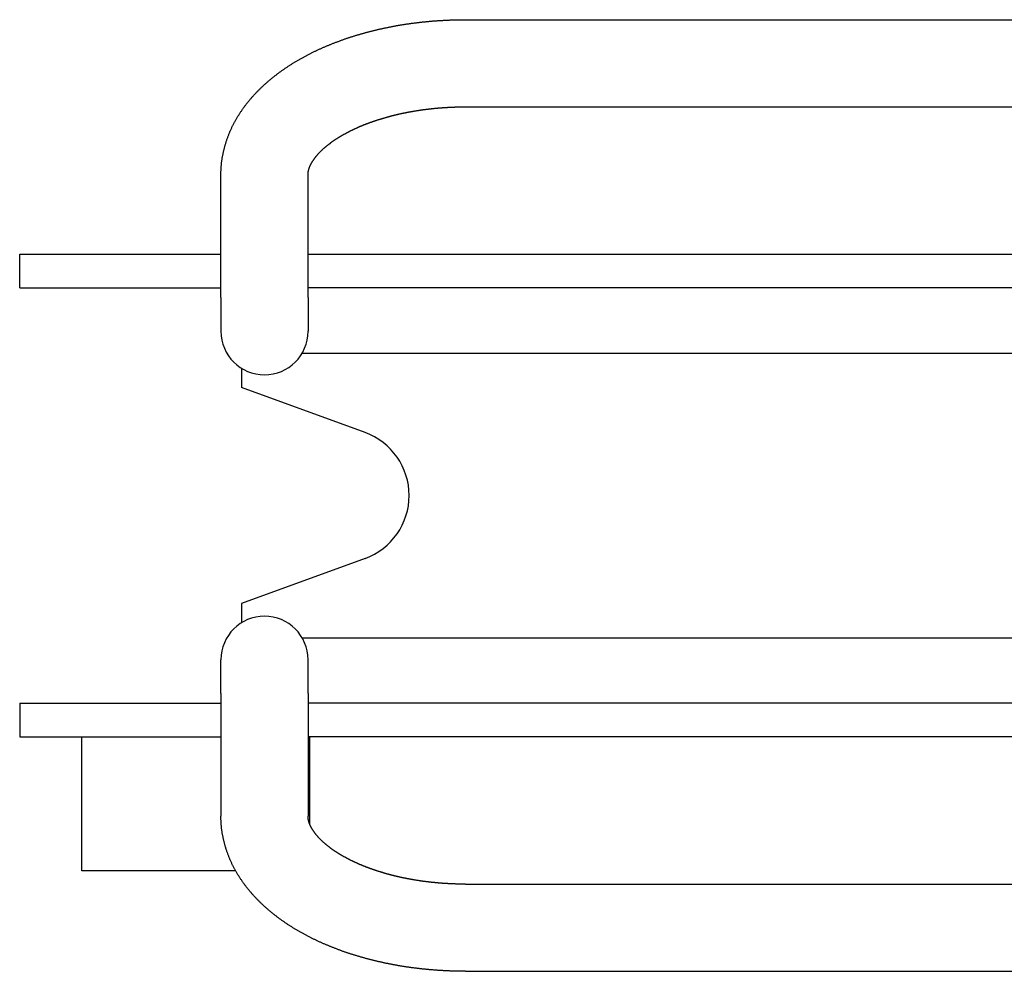
# Model space of a CAD drawing. Extents: x -65846 to 19517, y -104738 to 41141.
# Drawn here: x 1848 to 1995, y 28835 to 28977 of the extents above; entities that cross this region are included whole.
import ezdxf

# ---------------------------------------------------------------- set-up
doc = ezdxf.new("R2010")
doc.units = 0
doc.layers.get('0').update_dxf_attribs({"linetype": 'CONTINUOUS'})

msp = doc.modelspace()

# ---------------------------------------------------------------- linework, layer by layer
at = {"color": 5, "linetype": 'Continuous'}
for p, q in [((1914.79, 28977.31), (2051.79, 28977.31)), ((1914.79, 28964.31), (2051.79, 28964.31)), ((1878.29, 28935.85), (1878.29, 28954.17)), ((1891.29, 28935.85), (1891.29, 28954.17)), ((1848.26, 28942.31), (1878.29, 28942.31)), ((1848.26, 28937.31), (1848.26, 28942.31)), ((1891.29, 28942.31), (2122.96, 28942.31)), ((1848.26, 28937.31), (1878.29, 28937.31)), ((2122.96, 28937.31), (1891.29, 28937.31)), ((1878.29, 28935.85), (1878.29, 28930.81)), ((1891.29, 28935.85), (1891.29, 28930.81)), ((1890.42, 28927.56), (2119.88, 28927.56)), ((1881.38, 28925.28), (1881.38, 28922.41)), ((1899.8, 28915.71), (1881.38, 28922.41)), ((1899.8, 28896.91), (1881.38, 28890.21)), ((1881.38, 28890.21), (1881.38, 28887.34)), ((1890.42, 28885.06), (2119.88, 28885.06)), ((1878.29, 28876.77), (1878.29, 28881.81)), ((1891.29, 28876.77), (1891.29, 28881.81)), ((1878.29, 28876.77), (1878.29, 28858.45)), ((1891.29, 28876.77), (1891.29, 28858.45)), ((1848.26, 28875.31), (1878.29, 28875.31)), ((1848.26, 28875.31), (1848.26, 28870.31)), ((2122.96, 28875.31), (1891.29, 28875.31)), ((1848.26, 28870.31), (1878.29, 28870.31)), ((1857.54, 28850.31), (1857.54, 28870.31)), ((2122.96, 28870.31), (1891.29, 28870.31)), ((1891.54, 28857.27), (1891.54, 28870.31)), ((1880.49, 28850.31), (1857.54, 28850.31)), ((1914.79, 28848.31), (2051.79, 28848.31)), ((1914.79, 28835.31), (2051.79, 28835.31))]:
    msp.add_line(p, q, dxfattribs=at)
for points in [[(1878.29, 28954.17), (1878.29, 28954.27), (1878.29, 28954.38), (1878.3, 28954.48), (1878.3, 28954.58), (1878.3, 28954.69), (1878.31, 28954.79), (1878.31, 28954.89), (1878.31, 28955), (1878.32, 28955.1), (1878.33, 28955.2), (1878.33, 28955.31), (1878.34, 28955.41), (1878.35, 28955.51), (1878.36, 28955.62), (1878.37, 28955.72), (1878.38, 28955.82), (1878.39, 28955.93), (1878.4, 28956.03), (1878.42, 28956.13), (1878.43, 28956.23), (1878.44, 28956.34), (1878.46, 28956.44), (1878.47, 28956.54), (1878.49, 28956.64), (1878.5, 28956.75), (1878.52, 28956.85), (1878.54, 28956.95), (1878.56, 28957.05), (1878.58, 28957.15), (1878.6, 28957.25), (1878.62, 28957.36), (1878.64, 28957.46), (1878.66, 28957.56), (1878.68, 28957.66), (1878.71, 28957.76), (1878.73, 28957.86), (1878.75, 28957.96), (1878.78, 28958.06), (1878.8, 28958.16), (1878.83, 28958.26), (1878.86, 28958.36), (1878.88, 28958.46), (1878.91, 28958.56), (1878.94, 28958.66), (1878.97, 28958.76), (1879, 28958.86), (1879.03, 28958.96), (1879.06, 28959.06), (1879.09, 28959.15), (1879.13, 28959.25), (1879.16, 28959.35), (1879.19, 28959.45), (1879.23, 28959.55), (1879.26, 28959.64), (1879.3, 28959.74), (1879.33, 28959.84), (1879.37, 28959.94), (1879.41, 28960.03), (1879.45, 28960.13), (1879.48, 28960.22), (1879.52, 28960.32), (1879.56, 28960.42), (1879.6, 28960.51), (1879.64, 28960.61), (1879.68, 28960.7), (1879.73, 28960.8), (1879.77, 28960.89), (1879.81, 28960.98), (1879.86, 28961.08), (1879.9, 28961.17), (1879.94, 28961.27), (1879.99, 28961.36), (1880.03, 28961.45), (1880.08, 28961.54), (1880.13, 28961.64), (1880.17, 28961.73), (1880.22, 28961.82), (1880.27, 28961.91), (1880.32, 28962), (1880.37, 28962.09), (1880.42, 28962.18), (1880.47, 28962.28), (1880.52, 28962.37), (1880.57, 28962.46), (1880.62, 28962.54), (1880.67, 28962.63), (1880.73, 28962.72), (1880.78, 28962.81), (1880.83, 28962.9), (1880.89, 28962.99), (1880.94, 28963.08), (1881, 28963.16), (1881.05, 28963.25), (1881.11, 28963.34), (1881.17, 28963.42), (1881.22, 28963.51), (1881.28, 28963.6), (1881.34, 28963.68), (1881.4, 28963.77), (1881.46, 28963.85), (1881.51, 28963.94), (1881.57, 28964.02), (1881.63, 28964.11), (1881.69, 28964.19), (1881.76, 28964.27), (1881.82, 28964.36), (1881.88, 28964.44), (1881.94, 28964.52), (1882, 28964.61), (1882.07, 28964.69), (1882.13, 28964.77), (1882.19, 28964.85), (1882.26, 28964.93), (1882.32, 28965.01), (1882.39, 28965.09), (1882.45, 28965.17), (1882.52, 28965.25), (1882.59, 28965.33), (1882.65, 28965.41), (1882.72, 28965.49), (1882.79, 28965.57), (1882.85, 28965.65), (1882.92, 28965.73), (1882.99, 28965.8), (1883.06, 28965.88), (1883.13, 28965.96), (1883.2, 28966.04), (1883.27, 28966.11), (1883.34, 28966.19), (1883.41, 28966.26), (1883.48, 28966.34), (1883.55, 28966.41), (1883.62, 28966.49), (1883.69, 28966.56), (1883.76, 28966.64), (1883.84, 28966.71), (1883.91, 28966.79), (1883.98, 28966.86), (1884.06, 28966.93), (1884.13, 28967), (1884.2, 28967.08), (1884.28, 28967.15), (1884.35, 28967.22), (1884.43, 28967.29), (1884.5, 28967.36), (1884.58, 28967.43), (1884.65, 28967.5), (1884.73, 28967.57), (1884.81, 28967.64), (1884.88, 28967.71), (1884.96, 28967.78), (1885.04, 28967.85), (1885.12, 28967.92), (1885.19, 28967.99), (1885.27, 28968.06), (1885.35, 28968.12), (1885.43, 28968.19), (1885.51, 28968.26), (1885.59, 28968.32), (1885.67, 28968.39), (1885.75, 28968.46), (1885.83, 28968.52), (1885.91, 28968.59), (1885.99, 28968.65), (1886.07, 28968.72), (1886.15, 28968.78), (1886.23, 28968.85), (1886.31, 28968.91), (1886.39, 28968.97), (1886.47, 28969.04), (1886.56, 28969.1), (1886.64, 28969.16), (1886.72, 28969.23), (1886.8, 28969.29), (1886.89, 28969.35), (1886.97, 28969.41), (1887.05, 28969.47), (1887.14, 28969.53), (1887.22, 28969.59), (1887.3, 28969.65), (1887.39, 28969.71), (1887.47, 28969.77), (1887.56, 28969.83), (1887.64, 28969.89), (1887.73, 28969.95), (1887.81, 28970.01), (1887.9, 28970.07), (1887.98, 28970.13), (1888.07, 28970.18), (1888.16, 28970.24), (1888.24, 28970.3), (1888.33, 28970.36), (1888.42, 28970.41), (1888.5, 28970.47), (1888.59, 28970.52), (1888.68, 28970.58), (1888.76, 28970.64), (1888.85, 28970.69), (1888.94, 28970.75), (1889.03, 28970.8), (1889.11, 28970.85), (1889.2, 28970.91), (1889.29, 28970.96), (1889.38, 28971.02), (1889.47, 28971.07), (1889.56, 28971.12), (1889.65, 28971.17), (1889.74, 28971.23), (1889.83, 28971.28), (1889.91, 28971.33), (1890, 28971.38), (1890.09, 28971.43), (1890.18, 28971.49), (1890.27, 28971.54), (1890.36, 28971.59), (1890.46, 28971.64), (1890.55, 28971.69), (1890.64, 28971.74), (1890.73, 28971.79), (1890.82, 28971.84), (1890.91, 28971.88), (1891, 28971.93), (1891.09, 28971.98), (1891.18, 28972.03), (1891.28, 28972.08), (1891.37, 28972.12), (1891.46, 28972.17), (1891.55, 28972.22), (1891.64, 28972.27), (1891.74, 28972.31), (1891.83, 28972.36), (1891.92, 28972.4), (1892.01, 28972.45), (1892.11, 28972.5), (1892.2, 28972.54), (1892.29, 28972.59), (1892.39, 28972.63), (1892.48, 28972.68), (1892.57, 28972.72), (1892.67, 28972.76), (1892.76, 28972.81), (1892.85, 28972.85), (1892.95, 28972.89), (1893.04, 28972.94), (1893.14, 28972.98), (1893.23, 28973.02), (1893.33, 28973.07), (1893.42, 28973.11), (1893.52, 28973.15), (1893.61, 28973.19), (1893.7, 28973.23), (1893.8, 28973.27), (1893.89, 28973.31), (1893.99, 28973.36), (1894.09, 28973.4), (1894.18, 28973.44), (1894.28, 28973.48), (1894.37, 28973.52), (1894.47, 28973.55), (1894.56, 28973.59), (1894.66, 28973.63), (1894.75, 28973.67), (1894.85, 28973.71), (1894.95, 28973.75), (1895.04, 28973.79), (1895.14, 28973.82), (1895.24, 28973.86), (1895.33, 28973.9), (1895.43, 28973.94), (1895.53, 28973.97), (1895.62, 28974.01), (1895.72, 28974.05), (1895.82, 28974.08), (1895.91, 28974.12), (1896.01, 28974.15), (1896.11, 28974.19), (1896.2, 28974.22), (1896.3, 28974.26), (1896.4, 28974.29), (1896.5, 28974.33), (1896.59, 28974.36), (1896.69, 28974.4), (1896.79, 28974.43), (1896.89, 28974.47), (1896.99, 28974.5), (1897.08, 28974.53), (1897.18, 28974.57), (1897.28, 28974.6), (1897.38, 28974.63), (1897.48, 28974.66), (1897.57, 28974.7), (1897.67, 28974.73), (1897.77, 28974.76), (1897.87, 28974.79), (1897.97, 28974.82), (1898.07, 28974.85), (1898.17, 28974.88), (1898.26, 28974.91), (1898.36, 28974.95), (1898.46, 28974.98), (1898.56, 28975.01), (1898.66, 28975.04), (1898.76, 28975.06), (1898.86, 28975.09), (1898.96, 28975.12), (1899.06, 28975.15), (1899.16, 28975.18), (1899.26, 28975.21), (1899.36, 28975.24), (1899.46, 28975.27), (1899.56, 28975.29), (1899.66, 28975.32), (1899.75, 28975.35), (1899.85, 28975.38), (1899.95, 28975.4), (1900.05, 28975.43), (1900.15, 28975.46), (1900.25, 28975.48), (1900.35, 28975.51), (1900.45, 28975.54), (1900.55, 28975.56), (1900.66, 28975.59), (1900.76, 28975.61), (1900.86, 28975.64), (1900.96, 28975.66), (1901.06, 28975.69), (1901.16, 28975.71), (1901.26, 28975.74), (1901.36, 28975.76), (1901.46, 28975.79), (1901.56, 28975.81), (1901.66, 28975.83), (1901.76, 28975.86), (1901.86, 28975.88), (1901.96, 28975.9), (1902.06, 28975.93), (1902.16, 28975.95), (1902.27, 28975.97), (1902.37, 28975.99), (1902.47, 28976.02), (1902.57, 28976.04), (1902.67, 28976.06), (1902.77, 28976.08), (1902.87, 28976.1), (1902.97, 28976.12), (1903.08, 28976.14), (1903.18, 28976.16), (1903.28, 28976.19), (1903.38, 28976.21), (1903.48, 28976.23), (1903.58, 28976.25), (1903.68, 28976.27), (1903.79, 28976.28), (1903.89, 28976.3), (1903.99, 28976.32), (1904.09, 28976.34), (1904.19, 28976.36), (1904.29, 28976.38), (1904.4, 28976.4), (1904.5, 28976.42), (1904.6, 28976.43), (1904.7, 28976.45), (1904.8, 28976.47), (1904.91, 28976.49), (1905.01, 28976.5), (1905.11, 28976.52), (1905.21, 28976.54), (1905.31, 28976.56), (1905.42, 28976.57), (1905.52, 28976.59), (1905.62, 28976.6), (1905.72, 28976.62), (1905.82, 28976.64), (1905.93, 28976.65), (1906.03, 28976.67), (1906.13, 28976.68), (1906.23, 28976.7), (1906.34, 28976.71), (1906.44, 28976.73), (1906.54, 28976.74), (1906.64, 28976.76), (1906.75, 28976.77), (1906.85, 28976.78), (1906.95, 28976.8), (1907.05, 28976.81), (1907.16, 28976.82), (1907.26, 28976.84), (1907.36, 28976.85), (1907.46, 28976.86), (1907.57, 28976.88), (1907.67, 28976.89), (1907.77, 28976.9), (1907.88, 28976.91), (1907.98, 28976.92), (1908.08, 28976.94), (1908.18, 28976.95), (1908.29, 28976.96), (1908.39, 28976.97), (1908.49, 28976.98), (1908.6, 28976.99), (1908.7, 28977), (1908.8, 28977.01), (1908.9, 28977.02), (1909.01, 28977.03), (1909.11, 28977.04), (1909.21, 28977.05), (1909.32, 28977.06), (1909.42, 28977.07), (1909.52, 28977.08), (1909.63, 28977.09), (1909.73, 28977.1), (1909.83, 28977.11), (1909.93, 28977.12), (1910.04, 28977.12), (1910.14, 28977.13), (1910.24, 28977.14), (1910.35, 28977.15), (1910.45, 28977.15), (1910.55, 28977.16), (1910.66, 28977.17), (1910.76, 28977.18), (1910.86, 28977.18), (1910.97, 28977.19), (1911.07, 28977.2), (1911.17, 28977.2), (1911.28, 28977.21), (1911.38, 28977.21), (1911.48, 28977.22), (1911.59, 28977.23), (1911.69, 28977.23), (1911.79, 28977.24), (1911.9, 28977.24), (1912, 28977.25), (1912.1, 28977.25), (1912.21, 28977.26), (1912.31, 28977.26), (1912.41, 28977.26), (1912.52, 28977.27), (1912.62, 28977.27), (1912.72, 28977.28), (1912.83, 28977.28), (1912.93, 28977.28), (1913.03, 28977.29), (1913.14, 28977.29), (1913.24, 28977.29), (1913.34, 28977.29), (1913.45, 28977.3), (1913.55, 28977.3), (1913.65, 28977.3), (1913.76, 28977.3), (1913.86, 28977.3), (1913.97, 28977.31), (1914.07, 28977.31), (1914.17, 28977.31), (1914.28, 28977.31), (1914.38, 28977.31), (1914.48, 28977.31), (1914.59, 28977.31), (1914.69, 28977.31), (1914.79, 28977.31)], [(1891.29, 28954.17), (1891.29, 28954.23), (1891.3, 28954.29), (1891.3, 28954.35), (1891.3, 28954.41), (1891.31, 28954.46), (1891.32, 28954.52), (1891.32, 28954.58), (1891.33, 28954.64), (1891.34, 28954.7), (1891.35, 28954.76), (1891.37, 28954.81), (1891.38, 28954.87), (1891.4, 28954.93), (1891.41, 28954.99), (1891.43, 28955.04), (1891.45, 28955.1), (1891.46, 28955.15), (1891.48, 28955.21), (1891.5, 28955.27), (1891.52, 28955.32), (1891.55, 28955.38), (1891.57, 28955.43), (1891.59, 28955.49), (1891.62, 28955.54), (1891.64, 28955.59), (1891.67, 28955.65), (1891.69, 28955.7), (1891.72, 28955.75), (1891.75, 28955.8), (1891.77, 28955.86), (1891.8, 28955.91), (1891.83, 28955.96), (1891.86, 28956.01), (1891.89, 28956.06), (1891.92, 28956.11), (1891.95, 28956.16), (1891.98, 28956.21), (1892.02, 28956.26), (1892.05, 28956.31), (1892.08, 28956.36), (1892.11, 28956.41), (1892.15, 28956.46), (1892.18, 28956.51), (1892.22, 28956.56), (1892.25, 28956.6), (1892.29, 28956.65), (1892.32, 28956.7), (1892.36, 28956.74), (1892.39, 28956.79), (1892.43, 28956.84), (1892.47, 28956.88), (1892.5, 28956.93), (1892.54, 28956.98), (1892.58, 28957.02), (1892.62, 28957.07), (1892.66, 28957.11), (1892.7, 28957.16), (1892.73, 28957.2), (1892.77, 28957.24), (1892.81, 28957.29), (1892.85, 28957.33), (1892.89, 28957.37), (1892.93, 28957.42), (1892.97, 28957.46), (1893.01, 28957.5), (1893.06, 28957.55), (1893.1, 28957.59), (1893.14, 28957.63), (1893.18, 28957.67), (1893.22, 28957.71), (1893.26, 28957.75), (1893.31, 28957.8), (1893.35, 28957.84), (1893.39, 28957.88), (1893.44, 28957.92), (1893.48, 28957.96), (1893.52, 28958), (1893.57, 28958.04), (1893.61, 28958.08), (1893.65, 28958.12), (1893.7, 28958.16), (1893.74, 28958.19), (1893.79, 28958.23), (1893.83, 28958.27), (1893.88, 28958.31), (1893.92, 28958.35), (1893.97, 28958.39), (1894.01, 28958.42), (1894.06, 28958.46), (1894.1, 28958.5), (1894.15, 28958.54), (1894.2, 28958.57), (1894.24, 28958.61), (1894.29, 28958.65), (1894.34, 28958.68), (1894.38, 28958.72), (1894.43, 28958.76), (1894.48, 28958.79), (1894.52, 28958.83), (1894.57, 28958.86), (1894.62, 28958.9), (1894.66, 28958.93), (1894.71, 28958.97), (1894.76, 28959), (1894.81, 28959.04), (1894.86, 28959.07), (1894.9, 28959.11), (1894.95, 28959.14), (1895, 28959.17), (1895.05, 28959.21), (1895.1, 28959.24), (1895.15, 28959.28), (1895.19, 28959.31), (1895.24, 28959.34), (1895.29, 28959.38), (1895.34, 28959.41), (1895.39, 28959.44), (1895.44, 28959.47), (1895.49, 28959.51), (1895.54, 28959.54), (1895.59, 28959.57), (1895.64, 28959.6), (1895.69, 28959.63), (1895.74, 28959.67), (1895.79, 28959.7), (1895.84, 28959.73), (1895.89, 28959.76), (1895.94, 28959.79), (1895.99, 28959.82), (1896.04, 28959.85), (1896.09, 28959.88), (1896.14, 28959.91), (1896.19, 28959.94), (1896.24, 28959.97), (1896.29, 28960), (1896.34, 28960.03), (1896.4, 28960.06), (1896.45, 28960.09), (1896.5, 28960.12), (1896.55, 28960.15), (1896.6, 28960.18), (1896.65, 28960.21), (1896.7, 28960.24), (1896.76, 28960.27), (1896.81, 28960.29), (1896.86, 28960.32), (1896.91, 28960.35), (1896.96, 28960.38), (1897.02, 28960.41), (1897.07, 28960.43), (1897.12, 28960.46), (1897.17, 28960.49), (1897.22, 28960.52), (1897.28, 28960.54), (1897.33, 28960.57), (1897.38, 28960.6), (1897.43, 28960.63), (1897.49, 28960.65), (1897.54, 28960.68), (1897.59, 28960.71), (1897.65, 28960.73), (1897.7, 28960.76), (1897.75, 28960.78), (1897.8, 28960.81), (1897.86, 28960.84), (1897.91, 28960.86), (1897.96, 28960.89), (1898.02, 28960.91), (1898.07, 28960.94), (1898.12, 28960.96), (1898.18, 28960.99), (1898.23, 28961.01), (1898.28, 28961.04), (1898.34, 28961.06), (1898.39, 28961.09), (1898.45, 28961.11), (1898.5, 28961.14), (1898.55, 28961.16), (1898.61, 28961.19), (1898.66, 28961.21), (1898.71, 28961.23), (1898.77, 28961.26), (1898.82, 28961.28), (1898.88, 28961.31), (1898.93, 28961.33), (1898.99, 28961.35), (1899.04, 28961.38), (1899.09, 28961.4), (1899.15, 28961.42), (1899.2, 28961.45), (1899.26, 28961.47), (1899.31, 28961.49), (1899.37, 28961.51), (1899.42, 28961.54), (1899.48, 28961.56), (1899.53, 28961.58), (1899.59, 28961.6), (1899.64, 28961.62), (1899.69, 28961.65), (1899.75, 28961.67), (1899.8, 28961.69), (1899.86, 28961.71), (1899.91, 28961.73), (1899.97, 28961.75), (1900.03, 28961.78), (1900.08, 28961.8), (1900.14, 28961.82), (1900.19, 28961.84), (1900.25, 28961.86), (1900.3, 28961.88), (1900.36, 28961.9), (1900.41, 28961.92), (1900.47, 28961.94), (1900.52, 28961.96), (1900.58, 28961.98), (1900.63, 28962), (1900.69, 28962.02), (1900.75, 28962.04), (1900.8, 28962.06), (1900.86, 28962.08), (1900.91, 28962.1), (1900.97, 28962.12), (1901.02, 28962.14), (1901.08, 28962.16), (1901.14, 28962.18), (1901.19, 28962.2), (1901.25, 28962.22), (1901.3, 28962.24), (1901.36, 28962.25), (1901.42, 28962.27), (1901.47, 28962.29), (1901.53, 28962.31), (1901.58, 28962.33), (1901.64, 28962.35), (1901.7, 28962.37), (1901.75, 28962.38), (1901.81, 28962.4), (1901.86, 28962.42), (1901.92, 28962.44), (1901.98, 28962.46), (1902.03, 28962.47), (1902.09, 28962.49), (1902.15, 28962.51), (1902.2, 28962.53), (1902.26, 28962.54), (1902.32, 28962.56), (1902.37, 28962.58), (1902.43, 28962.59), (1902.49, 28962.61), (1902.54, 28962.63), (1902.6, 28962.64), (1902.66, 28962.66), (1902.71, 28962.68), (1902.77, 28962.69), (1902.83, 28962.71), (1902.88, 28962.73), (1902.94, 28962.74), (1903, 28962.76), (1903.05, 28962.77), (1903.11, 28962.79), (1903.17, 28962.81), (1903.22, 28962.82), (1903.28, 28962.84), (1903.34, 28962.85), (1903.4, 28962.87), (1903.45, 28962.88), (1903.51, 28962.9), (1903.57, 28962.91), (1903.62, 28962.93), (1903.68, 28962.94), (1903.74, 28962.96), (1903.8, 28962.97), (1903.85, 28962.99), (1903.91, 28963), (1903.97, 28963.02), (1904.02, 28963.03), (1904.08, 28963.05), (1904.14, 28963.06), (1904.2, 28963.07), (1904.25, 28963.09), (1904.31, 28963.1), (1904.37, 28963.12), (1904.43, 28963.13), (1904.48, 28963.14), (1904.54, 28963.16), (1904.6, 28963.17), (1904.66, 28963.18), (1904.71, 28963.2), (1904.77, 28963.21), (1904.83, 28963.22), (1904.89, 28963.24), (1904.94, 28963.25), (1905, 28963.26), (1905.06, 28963.28), (1905.12, 28963.29), (1905.18, 28963.3), (1905.23, 28963.31), (1905.29, 28963.33), (1905.35, 28963.34), (1905.41, 28963.35), (1905.46, 28963.36), (1905.52, 28963.37), (1905.58, 28963.39), (1905.64, 28963.4), (1905.7, 28963.41), (1905.75, 28963.42), (1905.81, 28963.43), (1905.87, 28963.45), (1905.93, 28963.46), (1905.98, 28963.47), (1906.04, 28963.48), (1906.1, 28963.49), (1906.16, 28963.5), (1906.22, 28963.51), (1906.27, 28963.53), (1906.33, 28963.54), (1906.39, 28963.55), (1906.45, 28963.56), (1906.51, 28963.57), (1906.57, 28963.58), (1906.62, 28963.59), (1906.68, 28963.6), (1906.74, 28963.61), (1906.8, 28963.62), (1906.86, 28963.63), (1906.91, 28963.64), (1906.97, 28963.65), (1907.03, 28963.66), (1907.09, 28963.67), (1907.15, 28963.68), (1907.21, 28963.69), (1907.26, 28963.7), (1907.32, 28963.71), (1907.38, 28963.72), (1907.44, 28963.73), (1907.5, 28963.74), (1907.56, 28963.75), (1907.61, 28963.76), (1907.67, 28963.77), (1907.73, 28963.78), (1907.79, 28963.78), (1907.85, 28963.79), (1907.91, 28963.8), (1907.96, 28963.81), (1908.02, 28963.82), (1908.08, 28963.83), (1908.14, 28963.84), (1908.2, 28963.85), (1908.26, 28963.85), (1908.31, 28963.86), (1908.37, 28963.87), (1908.43, 28963.88), (1908.49, 28963.89), (1908.55, 28963.89), (1908.61, 28963.9), (1908.67, 28963.91), (1908.72, 28963.92), (1908.78, 28963.93), (1908.84, 28963.93), (1908.9, 28963.94), (1908.96, 28963.95), (1909.02, 28963.96), (1909.08, 28963.96), (1909.13, 28963.97), (1909.19, 28963.98), (1909.25, 28963.98), (1909.31, 28963.99), (1909.37, 28964), (1909.43, 28964), (1909.49, 28964.01), (1909.55, 28964.02), (1909.6, 28964.02), (1909.66, 28964.03), (1909.72, 28964.04), (1909.78, 28964.04), (1909.84, 28964.05), (1909.9, 28964.06), (1909.96, 28964.06), (1910.02, 28964.07), (1910.07, 28964.07), (1910.13, 28964.08), (1910.19, 28964.09), (1910.25, 28964.09), (1910.31, 28964.1), (1910.37, 28964.1), (1910.43, 28964.11), (1910.49, 28964.11), (1910.54, 28964.12), (1910.6, 28964.13), (1910.66, 28964.13), (1910.72, 28964.14), (1910.78, 28964.14), (1910.84, 28964.15), (1910.9, 28964.15), (1910.96, 28964.16), (1911.02, 28964.16), (1911.07, 28964.16), (1911.13, 28964.17), (1911.19, 28964.17), (1911.25, 28964.18), (1911.31, 28964.18), (1911.37, 28964.19), (1911.43, 28964.19), (1911.49, 28964.2), (1911.55, 28964.2), (1911.6, 28964.2), (1911.66, 28964.21), (1911.72, 28964.21), (1911.78, 28964.22), (1911.84, 28964.22), (1911.9, 28964.22), (1911.96, 28964.23), (1912.02, 28964.23), (1912.08, 28964.23), (1912.14, 28964.24), (1912.19, 28964.24), (1912.25, 28964.24), (1912.31, 28964.25), (1912.37, 28964.25), (1912.43, 28964.25), (1912.49, 28964.25), (1912.55, 28964.26), (1912.61, 28964.26), (1912.67, 28964.26), (1912.73, 28964.27), (1912.78, 28964.27), (1912.84, 28964.27), (1912.9, 28964.27), (1912.96, 28964.28), (1913.02, 28964.28), (1913.08, 28964.28), (1913.14, 28964.28), (1913.2, 28964.28), (1913.26, 28964.29), (1913.32, 28964.29), (1913.38, 28964.29), (1913.43, 28964.29), (1913.49, 28964.29), (1913.55, 28964.29), (1913.61, 28964.3), (1913.67, 28964.3), (1913.73, 28964.3), (1913.79, 28964.3), (1913.85, 28964.3), (1913.91, 28964.3), (1913.97, 28964.3), (1914.02, 28964.3), (1914.08, 28964.31), (1914.14, 28964.31), (1914.2, 28964.31), (1914.26, 28964.31), (1914.32, 28964.31), (1914.38, 28964.31), (1914.44, 28964.31), (1914.5, 28964.31), (1914.56, 28964.31), (1914.62, 28964.31), (1914.67, 28964.31), (1914.73, 28964.31), (1914.79, 28964.31)], [(1914.79, 28835.31), (1914.69, 28835.31), (1914.59, 28835.31), (1914.48, 28835.31), (1914.38, 28835.31), (1914.28, 28835.31), (1914.17, 28835.31), (1914.07, 28835.32), (1913.97, 28835.32), (1913.86, 28835.32), (1913.76, 28835.32), (1913.65, 28835.32), (1913.55, 28835.32), (1913.45, 28835.33), (1913.34, 28835.33), (1913.24, 28835.33), (1913.14, 28835.33), (1913.03, 28835.34), (1912.93, 28835.34), (1912.83, 28835.34), (1912.72, 28835.35), (1912.62, 28835.35), (1912.52, 28835.35), (1912.41, 28835.36), (1912.31, 28835.36), (1912.21, 28835.37), (1912.1, 28835.37), (1912, 28835.38), (1911.9, 28835.38), (1911.79, 28835.39), (1911.69, 28835.39), (1911.59, 28835.4), (1911.48, 28835.4), (1911.38, 28835.41), (1911.28, 28835.41), (1911.17, 28835.42), (1911.07, 28835.43), (1910.97, 28835.43), (1910.86, 28835.44), (1910.76, 28835.45), (1910.66, 28835.45), (1910.55, 28835.46), (1910.45, 28835.47), (1910.35, 28835.47), (1910.24, 28835.48), (1910.14, 28835.49), (1910.04, 28835.5), (1909.93, 28835.51), (1909.83, 28835.51), (1909.73, 28835.52), (1909.63, 28835.53), (1909.52, 28835.54), (1909.42, 28835.55), (1909.32, 28835.56), (1909.21, 28835.57), (1909.11, 28835.58), (1909.01, 28835.59), (1908.9, 28835.6), (1908.8, 28835.61), (1908.7, 28835.62), (1908.6, 28835.63), (1908.49, 28835.64), (1908.39, 28835.65), (1908.29, 28835.66), (1908.18, 28835.67), (1908.08, 28835.69), (1907.98, 28835.7), (1907.88, 28835.71), (1907.77, 28835.72), (1907.67, 28835.73), (1907.57, 28835.75), (1907.46, 28835.76), (1907.36, 28835.77), (1907.26, 28835.78), (1907.16, 28835.8), (1907.05, 28835.81), (1906.95, 28835.82), (1906.85, 28835.84), (1906.75, 28835.85), (1906.64, 28835.87), (1906.54, 28835.88), (1906.44, 28835.9), (1906.34, 28835.91), (1906.23, 28835.92), (1906.13, 28835.94), (1906.03, 28835.95), (1905.93, 28835.97), (1905.82, 28835.99), (1905.72, 28836), (1905.62, 28836.02), (1905.52, 28836.03), (1905.42, 28836.05), (1905.31, 28836.07), (1905.21, 28836.08), (1905.11, 28836.1), (1905.01, 28836.12), (1904.91, 28836.13), (1904.8, 28836.15), (1904.7, 28836.17), (1904.6, 28836.19), (1904.5, 28836.21), (1904.4, 28836.22), (1904.29, 28836.24), (1904.19, 28836.26), (1904.09, 28836.28), (1903.99, 28836.3), (1903.89, 28836.32), (1903.79, 28836.34), (1903.68, 28836.36), (1903.58, 28836.38), (1903.48, 28836.4), (1903.38, 28836.42), (1903.28, 28836.44), (1903.18, 28836.46), (1903.08, 28836.48), (1902.97, 28836.5), (1902.87, 28836.52), (1902.77, 28836.54), (1902.67, 28836.56), (1902.57, 28836.58), (1902.47, 28836.61), (1902.37, 28836.63), (1902.27, 28836.65), (1902.16, 28836.67), (1902.06, 28836.7), (1901.96, 28836.72), (1901.86, 28836.74), (1901.76, 28836.76), (1901.66, 28836.79), (1901.56, 28836.81), (1901.46, 28836.84), (1901.36, 28836.86), (1901.26, 28836.88), (1901.16, 28836.91), (1901.06, 28836.93), (1900.96, 28836.96), (1900.86, 28836.98), (1900.76, 28837.01), (1900.66, 28837.03), (1900.55, 28837.06), (1900.45, 28837.09), (1900.35, 28837.11), (1900.25, 28837.14), (1900.15, 28837.16), (1900.05, 28837.19), (1899.95, 28837.22), (1899.85, 28837.24), (1899.75, 28837.27), (1899.66, 28837.3), (1899.56, 28837.33), (1899.46, 28837.36), (1899.36, 28837.38), (1899.26, 28837.41), (1899.16, 28837.44), (1899.06, 28837.47), (1898.96, 28837.5), (1898.86, 28837.53), (1898.76, 28837.56), (1898.66, 28837.59), (1898.56, 28837.62), (1898.46, 28837.65), (1898.36, 28837.68), (1898.26, 28837.71), (1898.17, 28837.74), (1898.07, 28837.77), (1897.97, 28837.8), (1897.87, 28837.83), (1897.77, 28837.86), (1897.67, 28837.89), (1897.57, 28837.93), (1897.48, 28837.96), (1897.38, 28837.99), (1897.28, 28838.02), (1897.18, 28838.06), (1897.08, 28838.09), (1896.99, 28838.12), (1896.89, 28838.16), (1896.79, 28838.19), (1896.69, 28838.22), (1896.59, 28838.26), (1896.5, 28838.29), (1896.4, 28838.33), (1896.3, 28838.36), (1896.2, 28838.4), (1896.11, 28838.43), (1896.01, 28838.47), (1895.91, 28838.5), (1895.82, 28838.54), (1895.72, 28838.58), (1895.62, 28838.61), (1895.53, 28838.65), (1895.43, 28838.69), (1895.33, 28838.72), (1895.24, 28838.76), (1895.14, 28838.8), (1895.04, 28838.84), (1894.95, 28838.87), (1894.85, 28838.91), (1894.75, 28838.95), (1894.66, 28838.99), (1894.56, 28839.03), (1894.47, 28839.07), (1894.37, 28839.11), (1894.28, 28839.15), (1894.18, 28839.19), (1894.09, 28839.23), (1893.99, 28839.27), (1893.89, 28839.31), (1893.8, 28839.35), (1893.7, 28839.39), (1893.61, 28839.43), (1893.52, 28839.47), (1893.42, 28839.51), (1893.33, 28839.56), (1893.23, 28839.6), (1893.14, 28839.64), (1893.04, 28839.68), (1892.95, 28839.73), (1892.85, 28839.77), (1892.76, 28839.81), (1892.67, 28839.86), (1892.57, 28839.9), (1892.48, 28839.95), (1892.39, 28839.99), (1892.29, 28840.04), (1892.2, 28840.08), (1892.11, 28840.13), (1892.01, 28840.17), (1891.92, 28840.22), (1891.83, 28840.26), (1891.74, 28840.31), (1891.64, 28840.36), (1891.55, 28840.4), (1891.46, 28840.45), (1891.37, 28840.5), (1891.28, 28840.54), (1891.18, 28840.59), (1891.09, 28840.64), (1891, 28840.69), (1890.91, 28840.74), (1890.82, 28840.79), (1890.73, 28840.84), (1890.64, 28840.89), (1890.55, 28840.93), (1890.46, 28840.98), (1890.36, 28841.04), (1890.27, 28841.09), (1890.18, 28841.14), (1890.09, 28841.19), (1890, 28841.24), (1889.91, 28841.29), (1889.83, 28841.34), (1889.74, 28841.39), (1889.65, 28841.45), (1889.56, 28841.5), (1889.47, 28841.55), (1889.38, 28841.61), (1889.29, 28841.66), (1889.2, 28841.71), (1889.11, 28841.77), (1889.03, 28841.82), (1888.94, 28841.88), (1888.85, 28841.93), (1888.76, 28841.99), (1888.68, 28842.04), (1888.59, 28842.1), (1888.5, 28842.15), (1888.42, 28842.21), (1888.33, 28842.27), (1888.24, 28842.32), (1888.16, 28842.38), (1888.07, 28842.44), (1887.98, 28842.5), (1887.9, 28842.55), (1887.81, 28842.61), (1887.73, 28842.67), (1887.64, 28842.73), (1887.56, 28842.79), (1887.47, 28842.85), (1887.39, 28842.91), (1887.3, 28842.97), (1887.22, 28843.03), (1887.14, 28843.09), (1887.05, 28843.15), (1886.97, 28843.21), (1886.89, 28843.27), (1886.8, 28843.33), (1886.72, 28843.4), (1886.64, 28843.46), (1886.56, 28843.52), (1886.47, 28843.58), (1886.39, 28843.65), (1886.31, 28843.71), (1886.23, 28843.78), (1886.15, 28843.84), (1886.07, 28843.9), (1885.99, 28843.97), (1885.91, 28844.03), (1885.83, 28844.1), (1885.75, 28844.17), (1885.67, 28844.23), (1885.59, 28844.3), (1885.51, 28844.36), (1885.43, 28844.43), (1885.35, 28844.5), (1885.27, 28844.57), (1885.19, 28844.63), (1885.12, 28844.7), (1885.04, 28844.77), (1884.96, 28844.84), (1884.88, 28844.91), (1884.81, 28844.98), (1884.73, 28845.05), (1884.65, 28845.12), (1884.58, 28845.19), (1884.5, 28845.26), (1884.43, 28845.33), (1884.35, 28845.4), (1884.28, 28845.47), (1884.2, 28845.55), (1884.13, 28845.62), (1884.06, 28845.69), (1883.98, 28845.76), (1883.91, 28845.84), (1883.84, 28845.91), (1883.76, 28845.98), (1883.69, 28846.06), (1883.62, 28846.13), (1883.55, 28846.21), (1883.48, 28846.28), (1883.41, 28846.36), (1883.34, 28846.43), (1883.27, 28846.51), (1883.2, 28846.59), (1883.13, 28846.66), (1883.06, 28846.74), (1882.99, 28846.82), (1882.92, 28846.89), (1882.85, 28846.97), (1882.79, 28847.05), (1882.72, 28847.13), (1882.65, 28847.21), (1882.59, 28847.29), (1882.52, 28847.37), (1882.45, 28847.45), (1882.39, 28847.53), (1882.32, 28847.61), (1882.26, 28847.69), (1882.19, 28847.77), (1882.13, 28847.85), (1882.07, 28847.93), (1882, 28848.02), (1881.94, 28848.1), (1881.88, 28848.18), (1881.82, 28848.26), (1881.76, 28848.35), (1881.69, 28848.43), (1881.63, 28848.51), (1881.57, 28848.6), (1881.51, 28848.68), (1881.46, 28848.77), (1881.4, 28848.85), (1881.34, 28848.94), (1881.28, 28849.02), (1881.22, 28849.11), (1881.17, 28849.2), (1881.11, 28849.28), (1881.05, 28849.37), (1881, 28849.46), (1880.94, 28849.55), (1880.89, 28849.63), (1880.83, 28849.72), (1880.78, 28849.81), (1880.73, 28849.9), (1880.67, 28849.99), (1880.62, 28850.08), (1880.57, 28850.17), (1880.52, 28850.26), (1880.47, 28850.35), (1880.42, 28850.44), (1880.37, 28850.53), (1880.32, 28850.62), (1880.27, 28850.71), (1880.22, 28850.8), (1880.17, 28850.89), (1880.13, 28850.99), (1880.08, 28851.08), (1880.03, 28851.17), (1879.99, 28851.26), (1879.94, 28851.36), (1879.9, 28851.45), (1879.86, 28851.54), (1879.81, 28851.64), (1879.77, 28851.73), (1879.73, 28851.83), (1879.68, 28851.92), (1879.64, 28852.02), (1879.6, 28852.11), (1879.56, 28852.21), (1879.52, 28852.3), (1879.48, 28852.4), (1879.45, 28852.49), (1879.41, 28852.59), (1879.37, 28852.69), (1879.33, 28852.78), (1879.3, 28852.88), (1879.26, 28852.98), (1879.23, 28853.07), (1879.19, 28853.17), (1879.16, 28853.27), (1879.13, 28853.37), (1879.09, 28853.47), (1879.06, 28853.57), (1879.03, 28853.66), (1879, 28853.76), (1878.97, 28853.86), (1878.94, 28853.96), (1878.91, 28854.06), (1878.88, 28854.16), (1878.86, 28854.26), (1878.83, 28854.36), (1878.8, 28854.46), (1878.78, 28854.56), (1878.75, 28854.66), (1878.73, 28854.76), (1878.71, 28854.86), (1878.68, 28854.96), (1878.66, 28855.06), (1878.64, 28855.16), (1878.62, 28855.27), (1878.6, 28855.37), (1878.58, 28855.47), (1878.56, 28855.57), (1878.54, 28855.67), (1878.52, 28855.77), (1878.5, 28855.88), (1878.49, 28855.98), (1878.47, 28856.08), (1878.46, 28856.18), (1878.44, 28856.29), (1878.43, 28856.39), (1878.42, 28856.49), (1878.4, 28856.59), (1878.39, 28856.7), (1878.38, 28856.8), (1878.37, 28856.9), (1878.36, 28857.01), (1878.35, 28857.11), (1878.34, 28857.21), (1878.33, 28857.31), (1878.33, 28857.42), (1878.32, 28857.52), (1878.31, 28857.62), (1878.31, 28857.73), (1878.31, 28857.83), (1878.3, 28857.93), (1878.3, 28858.04), (1878.3, 28858.14), (1878.29, 28858.24), (1878.29, 28858.35), (1878.29, 28858.45)], [(1914.79, 28848.31), (1914.73, 28848.31), (1914.67, 28848.31), (1914.62, 28848.31), (1914.56, 28848.31), (1914.5, 28848.31), (1914.44, 28848.31), (1914.38, 28848.31), (1914.32, 28848.31), (1914.26, 28848.31), (1914.2, 28848.31), (1914.14, 28848.32), (1914.08, 28848.32), (1914.02, 28848.32), (1913.97, 28848.32), (1913.91, 28848.32), (1913.85, 28848.32), (1913.79, 28848.32), (1913.73, 28848.32), (1913.67, 28848.32), (1913.61, 28848.33), (1913.55, 28848.33), (1913.49, 28848.33), (1913.43, 28848.33), (1913.38, 28848.33), (1913.32, 28848.33), (1913.26, 28848.34), (1913.2, 28848.34), (1913.14, 28848.34), (1913.08, 28848.34), (1913.02, 28848.34), (1912.96, 28848.35), (1912.9, 28848.35), (1912.84, 28848.35), (1912.78, 28848.35), (1912.73, 28848.36), (1912.67, 28848.36), (1912.61, 28848.36), (1912.55, 28848.36), (1912.49, 28848.37), (1912.43, 28848.37), (1912.37, 28848.37), (1912.31, 28848.38), (1912.25, 28848.38), (1912.19, 28848.38), (1912.14, 28848.39), (1912.08, 28848.39), (1912.02, 28848.39), (1911.96, 28848.4), (1911.9, 28848.4), (1911.84, 28848.4), (1911.78, 28848.41), (1911.72, 28848.41), (1911.66, 28848.41), (1911.6, 28848.42), (1911.55, 28848.42), (1911.49, 28848.43), (1911.43, 28848.43), (1911.37, 28848.43), (1911.31, 28848.44), (1911.25, 28848.44), (1911.19, 28848.45), (1911.13, 28848.45), (1911.07, 28848.46), (1911.02, 28848.46), (1910.96, 28848.47), (1910.9, 28848.47), (1910.84, 28848.48), (1910.78, 28848.48), (1910.72, 28848.49), (1910.66, 28848.49), (1910.6, 28848.5), (1910.54, 28848.5), (1910.49, 28848.51), (1910.43, 28848.51), (1910.37, 28848.52), (1910.31, 28848.52), (1910.25, 28848.53), (1910.19, 28848.54), (1910.13, 28848.54), (1910.07, 28848.55), (1910.02, 28848.55), (1909.96, 28848.56), (1909.9, 28848.57), (1909.84, 28848.57), (1909.78, 28848.58), (1909.72, 28848.58), (1909.66, 28848.59), (1909.6, 28848.6), (1909.55, 28848.6), (1909.49, 28848.61), (1909.43, 28848.62), (1909.37, 28848.62), (1909.31, 28848.63), (1909.25, 28848.64), (1909.19, 28848.64), (1909.13, 28848.65), (1909.08, 28848.66), (1909.02, 28848.67), (1908.96, 28848.67), (1908.9, 28848.68), (1908.84, 28848.69), (1908.78, 28848.7), (1908.72, 28848.7), (1908.67, 28848.71), (1908.61, 28848.72), (1908.55, 28848.73), (1908.49, 28848.73), (1908.43, 28848.74), (1908.37, 28848.75), (1908.31, 28848.76), (1908.26, 28848.77), (1908.2, 28848.78), (1908.14, 28848.78), (1908.08, 28848.79), (1908.02, 28848.8), (1907.96, 28848.81), (1907.91, 28848.82), (1907.85, 28848.83), (1907.79, 28848.84), (1907.73, 28848.85), (1907.67, 28848.85), (1907.61, 28848.86), (1907.56, 28848.87), (1907.5, 28848.88), (1907.44, 28848.89), (1907.38, 28848.9), (1907.32, 28848.91), (1907.26, 28848.92), (1907.21, 28848.93), (1907.15, 28848.94), (1907.09, 28848.95), (1907.03, 28848.96), (1906.97, 28848.97), (1906.91, 28848.98), (1906.86, 28848.99), (1906.8, 28849), (1906.74, 28849.01), (1906.68, 28849.02), (1906.62, 28849.03), (1906.57, 28849.04), (1906.51, 28849.05), (1906.45, 28849.06), (1906.39, 28849.07), (1906.33, 28849.09), (1906.27, 28849.1), (1906.22, 28849.11), (1906.16, 28849.12), (1906.1, 28849.13), (1906.04, 28849.14), (1905.98, 28849.15), (1905.93, 28849.16), (1905.87, 28849.18), (1905.81, 28849.19), (1905.75, 28849.2), (1905.7, 28849.21), (1905.64, 28849.22), (1905.58, 28849.23), (1905.52, 28849.25), (1905.46, 28849.26), (1905.41, 28849.27), (1905.35, 28849.28), (1905.29, 28849.3), (1905.23, 28849.31), (1905.18, 28849.32), (1905.12, 28849.33), (1905.06, 28849.35), (1905, 28849.36), (1904.94, 28849.37), (1904.89, 28849.39), (1904.83, 28849.4), (1904.77, 28849.41), (1904.71, 28849.42), (1904.66, 28849.44), (1904.6, 28849.45), (1904.54, 28849.47), (1904.48, 28849.48), (1904.43, 28849.49), (1904.37, 28849.51), (1904.31, 28849.52), (1904.25, 28849.53), (1904.2, 28849.55), (1904.14, 28849.56), (1904.08, 28849.58), (1904.02, 28849.59), (1903.97, 28849.61), (1903.91, 28849.62), (1903.85, 28849.63), (1903.8, 28849.65), (1903.74, 28849.66), (1903.68, 28849.68), (1903.62, 28849.69), (1903.57, 28849.71), (1903.51, 28849.72), (1903.45, 28849.74), (1903.4, 28849.75), (1903.34, 28849.77), (1903.28, 28849.79), (1903.22, 28849.8), (1903.17, 28849.82), (1903.11, 28849.83), (1903.05, 28849.85), (1903, 28849.86), (1902.94, 28849.88), (1902.88, 28849.9), (1902.83, 28849.91), (1902.77, 28849.93), (1902.71, 28849.94), (1902.66, 28849.96), (1902.6, 28849.98), (1902.54, 28849.99), (1902.49, 28850.01), (1902.43, 28850.03), (1902.37, 28850.05), (1902.32, 28850.06), (1902.26, 28850.08), (1902.2, 28850.1), (1902.15, 28850.11), (1902.09, 28850.13), (1902.03, 28850.15), (1901.98, 28850.17), (1901.92, 28850.18), (1901.86, 28850.2), (1901.81, 28850.22), (1901.75, 28850.24), (1901.7, 28850.26), (1901.64, 28850.27), (1901.58, 28850.29), (1901.53, 28850.31), (1901.47, 28850.33), (1901.42, 28850.35), (1901.36, 28850.37), (1901.3, 28850.39), (1901.25, 28850.4), (1901.19, 28850.42), (1901.14, 28850.44), (1901.08, 28850.46), (1901.02, 28850.48), (1900.97, 28850.5), (1900.91, 28850.52), (1900.86, 28850.54), (1900.8, 28850.56), (1900.75, 28850.58), (1900.69, 28850.6), (1900.63, 28850.62), (1900.58, 28850.64), (1900.52, 28850.66), (1900.47, 28850.68), (1900.41, 28850.7), (1900.36, 28850.72), (1900.3, 28850.74), (1900.25, 28850.76), (1900.19, 28850.78), (1900.14, 28850.8), (1900.08, 28850.82), (1900.03, 28850.85), (1899.97, 28850.87), (1899.91, 28850.89), (1899.86, 28850.91), (1899.8, 28850.93), (1899.75, 28850.95), (1899.69, 28850.98), (1899.64, 28851), (1899.59, 28851.02), (1899.53, 28851.04), (1899.48, 28851.06), (1899.42, 28851.09), (1899.37, 28851.11), (1899.31, 28851.13), (1899.26, 28851.15), (1899.2, 28851.18), (1899.15, 28851.2), (1899.09, 28851.22), (1899.04, 28851.25), (1898.99, 28851.27), (1898.93, 28851.29), (1898.88, 28851.32), (1898.82, 28851.34), (1898.77, 28851.36), (1898.71, 28851.39), (1898.66, 28851.41), (1898.61, 28851.44), (1898.55, 28851.46), (1898.5, 28851.48), (1898.45, 28851.51), (1898.39, 28851.53), (1898.34, 28851.56), (1898.28, 28851.58), (1898.23, 28851.61), (1898.18, 28851.63), (1898.12, 28851.66), (1898.07, 28851.68), (1898.02, 28851.71), (1897.96, 28851.73), (1897.91, 28851.76), (1897.86, 28851.78), (1897.8, 28851.81), (1897.75, 28851.84), (1897.7, 28851.86), (1897.65, 28851.89), (1897.59, 28851.92), (1897.54, 28851.94), (1897.49, 28851.97), (1897.43, 28852), (1897.38, 28852.02), (1897.33, 28852.05), (1897.28, 28852.08), (1897.22, 28852.1), (1897.17, 28852.13), (1897.12, 28852.16), (1897.07, 28852.19), (1897.02, 28852.21), (1896.96, 28852.24), (1896.91, 28852.27), (1896.86, 28852.3), (1896.81, 28852.33), (1896.76, 28852.36), (1896.7, 28852.38), (1896.65, 28852.41), (1896.6, 28852.44), (1896.55, 28852.47), (1896.5, 28852.5), (1896.45, 28852.53), (1896.4, 28852.56), (1896.34, 28852.59), (1896.29, 28852.62), (1896.24, 28852.65), (1896.19, 28852.68), (1896.14, 28852.71), (1896.09, 28852.74), (1896.04, 28852.77), (1895.99, 28852.8), (1895.94, 28852.83), (1895.89, 28852.86), (1895.84, 28852.89), (1895.79, 28852.93), (1895.74, 28852.96), (1895.69, 28852.99), (1895.64, 28853.02), (1895.59, 28853.05), (1895.54, 28853.08), (1895.49, 28853.12), (1895.44, 28853.15), (1895.39, 28853.18), (1895.34, 28853.21), (1895.29, 28853.25), (1895.24, 28853.28), (1895.19, 28853.31), (1895.15, 28853.35), (1895.1, 28853.38), (1895.05, 28853.41), (1895, 28853.45), (1894.95, 28853.48), (1894.9, 28853.51), (1894.86, 28853.55), (1894.81, 28853.58), (1894.76, 28853.62), (1894.71, 28853.65), (1894.66, 28853.69), (1894.62, 28853.72), (1894.57, 28853.76), (1894.52, 28853.79), (1894.48, 28853.83), (1894.43, 28853.87), (1894.38, 28853.9), (1894.34, 28853.94), (1894.29, 28853.97), (1894.24, 28854.01), (1894.2, 28854.05), (1894.15, 28854.09), (1894.1, 28854.12), (1894.06, 28854.16), (1894.01, 28854.2), (1893.97, 28854.24), (1893.92, 28854.27), (1893.88, 28854.31), (1893.83, 28854.35), (1893.79, 28854.39), (1893.74, 28854.43), (1893.7, 28854.47), (1893.65, 28854.51), (1893.61, 28854.54), (1893.57, 28854.58), (1893.52, 28854.62), (1893.48, 28854.66), (1893.44, 28854.7), (1893.39, 28854.74), (1893.35, 28854.79), (1893.31, 28854.83), (1893.26, 28854.87), (1893.22, 28854.91), (1893.18, 28854.95), (1893.14, 28854.99), (1893.1, 28855.03), (1893.06, 28855.08), (1893.01, 28855.12), (1892.97, 28855.16), (1892.93, 28855.2), (1892.89, 28855.25), (1892.85, 28855.29), (1892.81, 28855.33), (1892.77, 28855.38), (1892.73, 28855.42), (1892.7, 28855.47), (1892.66, 28855.51), (1892.62, 28855.56), (1892.58, 28855.6), (1892.54, 28855.65), (1892.5, 28855.69), (1892.47, 28855.74), (1892.43, 28855.78), (1892.39, 28855.83), (1892.36, 28855.88), (1892.32, 28855.92), (1892.29, 28855.97), (1892.25, 28856.02), (1892.22, 28856.07), (1892.18, 28856.11), (1892.15, 28856.16), (1892.11, 28856.21), (1892.08, 28856.26), (1892.05, 28856.31), (1892.02, 28856.36), (1891.98, 28856.41), (1891.95, 28856.46), (1891.92, 28856.51), (1891.89, 28856.56), (1891.86, 28856.61), (1891.83, 28856.66), (1891.8, 28856.71), (1891.77, 28856.76), (1891.75, 28856.82), (1891.72, 28856.87), (1891.69, 28856.92), (1891.67, 28856.98), (1891.64, 28857.03), (1891.62, 28857.08), (1891.59, 28857.14), (1891.57, 28857.19), (1891.55, 28857.25), (1891.52, 28857.3), (1891.5, 28857.36), (1891.48, 28857.41), (1891.46, 28857.47), (1891.45, 28857.52), (1891.43, 28857.58), (1891.41, 28857.64), (1891.4, 28857.69), (1891.38, 28857.75), (1891.37, 28857.81), (1891.35, 28857.87), (1891.34, 28857.92), (1891.33, 28857.98), (1891.32, 28858.04), (1891.32, 28858.1), (1891.31, 28858.16), (1891.3, 28858.22), (1891.3, 28858.27), (1891.3, 28858.33), (1891.29, 28858.39), (1891.29, 28858.45)]]:
    msp.add_lwpolyline(points, dxfattribs=at)
for centre, radius, start, end in [((1884.79, 28930.81), 6.5, 180, 0), ((1896.38, 28906.31), 10, 290, 70), ((1884.79, 28881.81), 6.5, 0, 180)]:
    msp.add_arc(centre, radius, start, end, dxfattribs=at)

doc.saveas('drawing.dxf')
